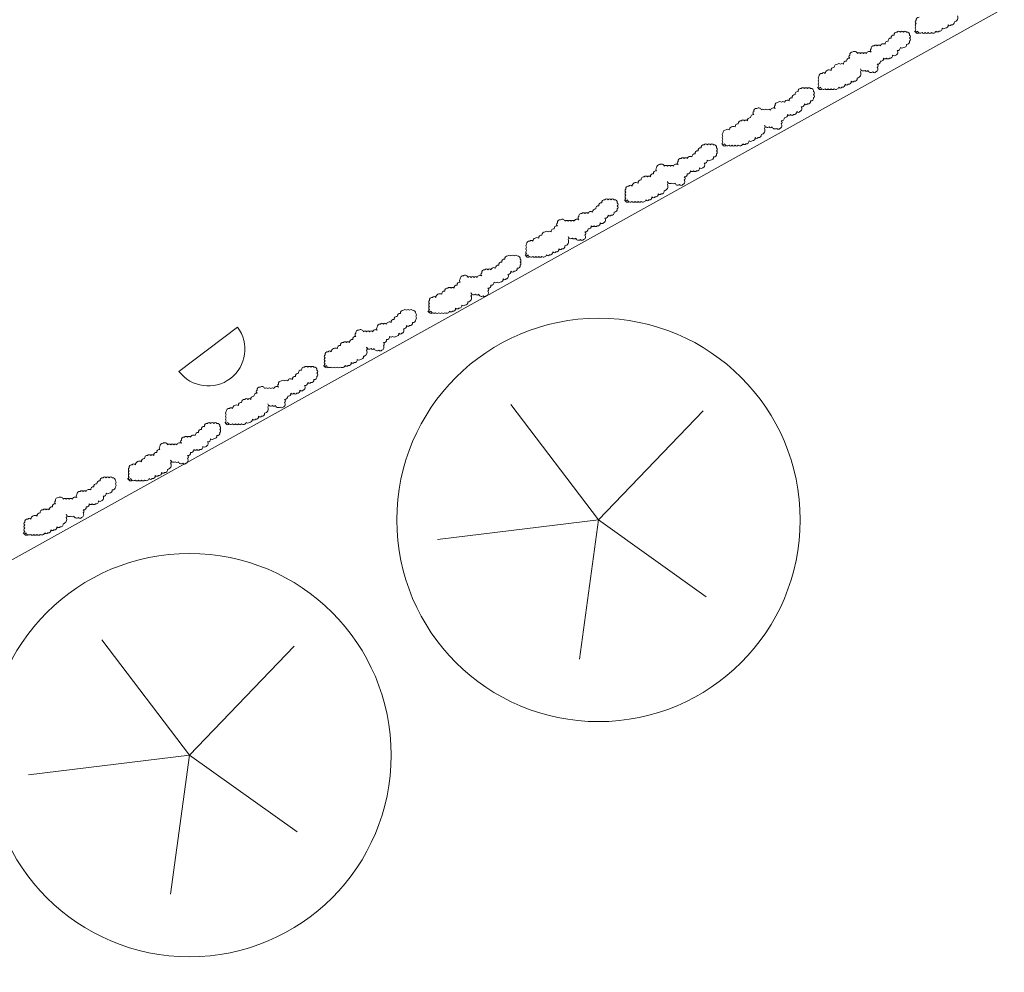
# Model space of a CAD drawing. Units: inches. Extents: x -4058121 to -1681848, y 106085 to 1792351.
# Drawn here: x -3058075 to -3053113, y 288014 to 292815 of the extents above; entities that cross this region are included whole.
import ezdxf

# ---------------------------------------------------------------- set-up
doc = ezdxf.new("R2010")
doc.units = ezdxf.units.IN
doc.header["$MEASUREMENT"] = 0
doc.layers.add('施設配置図', color=1, linetype='Continuous')

msp = doc.modelspace()

# ---------------------------------------------------------------- linework, layer by layer
at = {"layer": '施設配置図', "lineweight": 13}
for p, q in [((-3053113.3, 292873.3), (-3061853.4, 288014.2)), ((-3056977.2, 291266, 0), (-3057272.2, 291042.5, 0)), ((-3055158, 290293.9, 0), (-3055600.5, 290875.3, 0)), ((-3055158, 290293.9, 0), (-3054630.4, 290843.2, 0)), ((-3055158, 290293.9, 0), (-3055968.7, 290195, 0)), ((-3055158, 290293.9, 0), (-3055253.1, 289593, 0)), ((-3055158, 290293.9, 0), (-3055158, 290293.9, 0)), ((-3055158, 290293.9, 0), (-3054615.2, 289907.3, 0)), ((-3057219, 289108.8, 0), (-3057661.5, 289690.3, 0)), ((-3057219, 289108.8, 0), (-3056691.4, 289658.1, 0)), ((-3057219, 289108.8, 0), (-3058029.6, 289009.9, 0)), ((-3057219, 289108.8, 0), (-3057314.1, 288407.9, 0)), ((-3057219, 289108.8, 0), (-3057219, 289108.8, 0)), ((-3057219, 289108.8, 0), (-3056676.2, 288722.2, 0))]:
    msp.add_line(p, q, dxfattribs=at)
at = {"layer": '施設配置図', "lineweight": 13, "elevation": 0}
for points in [[(-3053566, 292757.6, 0.520567), (-3053550.6, 292757.6, 0.520567), (-3053550.6, 292757.6, 0.520567), (-3053527.4, 292749.9, 0.520567), (-3053527.4, 292749.9, 0.520567), (-3053511.9, 292749.9, 0.520567), (-3053511.9, 292749.9, 0.520567), (-3053496.4, 292749.9, 0.520567), (-3053496.4, 292749.9, 0.520567), (-3053481, 292749.9, 0.520567), (-3053481, 292749.9, 0.520567), (-3053457.8, 292757.6, 0.520567), (-3053457.8, 292757.6, 0.520567), (-3053442.3, 292757.6, 0.520567), (-3053442.3, 292757.6, 0.520567), (-3053426.8, 292773, 0.520567), (-3053426.8, 292773, 0.520567), (-3053411.3, 292773, 0.520567), (-3053411.3, 292773, 0.520567), (-3053395.8, 292788.5, 0.520567), (-3053395.8, 292788.5, 0.520567), (-3053380.3, 292788.5, 0.520567), (-3053380.3, 292788.5, 0.520567), (-3053364.8, 292803.9, 0.520567), (-3053364.8, 292803.9, 0.520567), (-3053349.3, 292834.9, 0.520567)], [(-3053542.7, 292827.2, 0.520567), (-3053558.2, 292811.8, 0.520567), (-3053558.2, 292811.8, 0.520567), (-3053558.2, 292796.3, 0.520567), (-3053558.2, 292796.3, 0.520567), (-3053558.3, 292780.8, 0.520567), (-3053558.3, 292780.8, 0.520567), (-3053558.3, 292765.4, 0.520567), (-3053558.3, 292765.4, 0.520567), (-3053558.3, 292749.9, 0.520567), (-3053558.3, 292749.9, 0.520567), (-3053542.9, 292749.9, 0.520567), (-3053542.9, 292749.9)], [(-3054055.2, 292474.5, 0.520567), (-3054039.7, 292474.5, 0.520567), (-3054039.7, 292474.5, 0.520567), (-3054016.5, 292466.7, 0.520567), (-3054016.5, 292466.7, 0.520567), (-3054001, 292466.7, 0.520567), (-3054001, 292466.7, 0.520567), (-3053985.6, 292466.7, 0.520567), (-3053985.6, 292466.7, 0.520567), (-3053970.1, 292466.7, 0.520567), (-3053970.1, 292466.7, 0.520567), (-3053946.9, 292474.4, 0.520567), (-3053946.9, 292474.4, 0.520567), (-3053931.4, 292474.4, 0.520567), (-3053931.4, 292474.4, 0.520567), (-3053915.9, 292489.9, 0.520567), (-3053915.9, 292489.9, 0.520567), (-3053900.4, 292489.9, 0.520567), (-3053900.4, 292489.9, 0.520567), (-3053884.9, 292505.3, 0.520567), (-3053884.9, 292505.3, 0.520567), (-3053869.5, 292505.3, 0.520567), (-3053869.5, 292505.3, 0.520567), (-3053854, 292520.8, 0.520567), (-3053854, 292520.8, 0.520567), (-3053838.5, 292551.7, 0.520567), (-3053838.5, 292551.7, 0.520567), (-3053838.4, 292567.2, 0.520567), (-3053838.4, 292567.2, 0.520567), (-3053815.2, 292559.4, 0.520567), (-3053815.2, 292559.4, 0.520567), (-3053799.8, 292559.4, 0.520567), (-3053799.8, 292559.4, 0.520567), (-3053776.6, 292551.7, 0.520567), (-3053776.6, 292551.7, 0.520567), (-3053761.1, 292551.7, 0.520567), (-3053761.1, 292551.7, 0.520567), (-3053753.3, 292574.9, 0.520567), (-3053753.3, 292574.9, 0.520567), (-3053753.3, 292590.3, 0.520567), (-3053753.3, 292590.3, 0.520567), (-3053737.8, 292605.8, 0.520567), (-3053737.8, 292605.8, 0.520567), (-3053722.3, 292621.3, 0.520567), (-3053722.3, 292621.3, 0.520567), (-3053706.8, 292621.3, 0.520567), (-3053706.8, 292621.3, 0.520567), (-3053691.4, 292621.3, 0.520567), (-3053691.4, 292621.3, 0.520567), (-3053675.9, 292636.7, 0.520567), (-3053675.9, 292636.7, 0.520567), (-3053660.4, 292636.7, 0.520567), (-3053660.4, 292636.7, 0.520567), (-3053652.6, 292659.9, 0.520567), (-3053652.6, 292659.9, 0.520567), (-3053637.1, 292675.4, 0.520567), (-3053637.1, 292675.4, 0.520567), (-3053621.6, 292675.4, 0.520567), (-3053621.6, 292675.4, 0.520567), (-3053606.1, 292690.8, 0.520567), (-3053606.1, 292690.8, 0.520567), (-3053590.6, 292706.3, 0.520567), (-3053590.6, 292706.3, 0.520567), (-3053590.6, 292721.8, 0.520567), (-3053590.6, 292721.8, 0.520567), (-3053590.6, 292737.2, 0.520567), (-3053590.6, 292737.2, 0.520567), (-3053606, 292752.7, 0.520567), (-3053606, 292752.7, 0.520567), (-3053621.5, 292752.7, 0.520567), (-3053621.5, 292752.7, 0.520567), (-3053637, 292752.7, 0.520567), (-3053637, 292752.7, 0.520567), (-3053652.4, 292752.7, 0.520567), (-3053652.4, 292752.7, 0.520567), (-3053667.9, 292737.3, 0.520567), (-3053667.9, 292737.3, 0.520567), (-3053683.4, 292721.8, 0.520567), (-3053683.4, 292721.8, 0.520567), (-3053698.9, 292706.3, 0.520567), (-3053698.9, 292706.3, 0.520567), (-3053714.4, 292690.9, 0.520567), (-3053714.4, 292690.9, 0.520567), (-3053737.7, 292683.2, 0.520567), (-3053737.7, 292683.2, 0.520567), (-3053753.1, 292683.2, 0.520567), (-3053753.1, 292683.2, 0.520567), (-3053768.6, 292683.2, 0.520567), (-3053768.6, 292683.2, 0.520567), (-3053784.1, 292667.7, 0.520567), (-3053784.1, 292667.7, 0.520567), (-3053784.1, 292652.2, 0.520567), (-3053784.1, 292652.2, 0.520567), (-3053807.3, 292644.5, 0.520567), (-3053807.3, 292644.5, 0.520567), (-3053822.8, 292644.5, 0.520567), (-3053822.8, 292644.5, 0.520567), (-3053838.3, 292644.5, 0.520567), (-3053838.3, 292644.5, 0.520567), (-3053853.7, 292644.5, 0.520567), (-3053853.7, 292644.5, 0.520567), (-3053876.9, 292652.3, 0.520567), (-3053876.9, 292652.3, 0.520567), (-3053892.4, 292636.8, 0.520567), (-3053892.4, 292636.8, 0.520567), (-3053892.5, 292621.3, 0.520567), (-3053892.5, 292621.3, 0.520567), (-3053908, 292605.9, 0.520567), (-3053908, 292605.9, 0.520567), (-3053923.5, 292590.4, 0.520567), (-3053923.5, 292590.4, 0.520567), (-3053938.9, 292590.4, 0.520567), (-3053938.9, 292590.4, 0.520567), (-3053954.4, 292590.4, 0.520567), (-3053954.4, 292590.4, 0.520567), (-3053969.9, 292575, 0.520567), (-3053969.9, 292575, 0.520567), (-3053985.4, 292559.5, 0.520567), (-3053985.4, 292559.5, 0.520567), (-3054016.4, 292544.1, 0.520567), (-3054016.4, 292544.1, 0.520567), (-3054031.8, 292544.1, 0.520567), (-3054031.8, 292544.1, 0.520567), (-3054047.3, 292528.6, 0.520567), (-3054047.3, 292528.6, 0.520567), (-3054047.4, 292513.1, 0.520567), (-3054047.4, 292513.1, 0.520567), (-3054047.4, 292497.7, 0.520567), (-3054047.4, 292497.7, 0.520567), (-3054047.4, 292482.2, 0.520567), (-3054047.4, 292482.2, 0.520567), (-3054047.5, 292466.7, 0.520567), (-3054047.5, 292466.7, 0.520567), (-3054032, 292466.7, 0.520567), (-3054032, 292466.7)], [(-3054538.8, 292189.9, 0.520567), (-3054523.3, 292189.9, 0.520567), (-3054523.3, 292189.9, 0.520567), (-3054500.2, 292182.1, 0.520567), (-3054500.2, 292182.1, 0.520567), (-3054484.7, 292182.1, 0.520567), (-3054484.7, 292182.1, 0.520567), (-3054469.2, 292182.1, 0.520567), (-3054469.2, 292182.1, 0.520567), (-3054453.7, 292182.1, 0.520567), (-3054453.7, 292182.1, 0.520567), (-3054430.5, 292189.8, 0.520567), (-3054430.5, 292189.8, 0.520567), (-3054415.1, 292189.8, 0.520567), (-3054415.1, 292189.8, 0.520567), (-3054399.6, 292205.3, 0.520567), (-3054399.6, 292205.3, 0.520567), (-3054384.1, 292205.3, 0.520567), (-3054384.1, 292205.3, 0.520567), (-3054368.6, 292220.8, 0.520567), (-3054368.6, 292220.8, 0.520567), (-3054353.1, 292220.7, 0.520567), (-3054353.1, 292220.7, 0.520567), (-3054337.6, 292236.2, 0.520567), (-3054337.6, 292236.2, 0.520567), (-3054322.1, 292267.1, 0.520567), (-3054322.1, 292267.1, 0.520567), (-3054322.1, 292282.6, 0.520567), (-3054322.1, 292282.6, 0.520567), (-3054298.9, 292274.9, 0.520567), (-3054298.9, 292274.9, 0.520567), (-3054283.4, 292274.9, 0.520567), (-3054283.4, 292274.9, 0.520567), (-3054260.2, 292267.1, 0.520567), (-3054260.2, 292267.1, 0.520567), (-3054244.7, 292267.1, 0.520567), (-3054244.7, 292267.1, 0.520567), (-3054237, 292290.3, 0.520567), (-3054237, 292290.3, 0.520567), (-3054236.9, 292305.8, 0.520567), (-3054236.9, 292305.8, 0.520567), (-3054221.4, 292321.2, 0.520567), (-3054221.4, 292321.2, 0.520567), (-3054205.9, 292336.7, 0.520567), (-3054205.9, 292336.7, 0.520567), (-3054190.5, 292336.7, 0.520567), (-3054190.5, 292336.7, 0.520567), (-3054175, 292336.7, 0.520567), (-3054175, 292336.7, 0.520567), (-3054159.5, 292352.2, 0.520567), (-3054159.5, 292352.2, 0.520567), (-3054144, 292352.1, 0.520567), (-3054144, 292352.1, 0.520567), (-3054136.3, 292375.3, 0.520567), (-3054136.3, 292375.3, 0.520567), (-3054120.8, 292390.8, 0.520567), (-3054120.8, 292390.8, 0.520567), (-3054105.3, 292390.8, 0.520567), (-3054105.3, 292390.8, 0.520567), (-3054089.8, 292406.3, 0.520567), (-3054089.8, 292406.3, 0.520567), (-3054074.3, 292421.7, 0.520567), (-3054074.3, 292421.7, 0.520567), (-3054074.3, 292437.2, 0.520567), (-3054074.3, 292437.2, 0.520567), (-3054074.2, 292452.7, 0.520567), (-3054074.2, 292452.7, 0.520567), (-3054089.7, 292468.1, 0.520567), (-3054089.7, 292468.1, 0.520567), (-3054105.1, 292468.2, 0.520567), (-3054105.1, 292468.2, 0.520567), (-3054120.6, 292468.2, 0.520567), (-3054120.6, 292468.2, 0.520567), (-3054136.1, 292468.2, 0.520567), (-3054136.1, 292468.2, 0.520567), (-3054151.6, 292452.7, 0.520567), (-3054151.6, 292452.7, 0.520567), (-3054167.1, 292437.2, 0.520567), (-3054167.1, 292437.2, 0.520567), (-3054182.6, 292421.8, 0.520567), (-3054182.6, 292421.8, 0.520567), (-3054198.1, 292406.3, 0.520567), (-3054198.1, 292406.3, 0.520567), (-3054221.3, 292398.6, 0.520567), (-3054221.3, 292398.6, 0.520567), (-3054236.8, 292398.6, 0.520567), (-3054236.8, 292398.6, 0.520567), (-3054252.2, 292398.6, 0.520567), (-3054252.2, 292398.6, 0.520567), (-3054267.7, 292383.1, 0.520567), (-3054267.7, 292383.1, 0.520567), (-3054267.8, 292367.7, 0.520567), (-3054267.8, 292367.7, 0.520567), (-3054291, 292359.9, 0.520567), (-3054291, 292359.9, 0.520567), (-3054306.4, 292360, 0.520567), (-3054306.4, 292360, 0.520567), (-3054321.9, 292360, 0.520567), (-3054321.9, 292360, 0.520567), (-3054337.4, 292360, 0.520567), (-3054337.4, 292360, 0.520567), (-3054360.6, 292367.7, 0.520567), (-3054360.6, 292367.7, 0.520567), (-3054376.1, 292352.3, 0.520567), (-3054376.1, 292352.3, 0.520567), (-3054376.1, 292336.8, 0.520567), (-3054376.1, 292336.8, 0.520567), (-3054391.6, 292321.3, 0.520567), (-3054391.6, 292321.3, 0.520567), (-3054407.1, 292305.9, 0.520567), (-3054407.1, 292305.9, 0.520567), (-3054422.6, 292305.9, 0.520567), (-3054422.6, 292305.9, 0.520567), (-3054438, 292305.9, 0.520567), (-3054438, 292305.9, 0.520567), (-3054453.5, 292290.4, 0.520567), (-3054453.5, 292290.4, 0.520567), (-3054469, 292274.9, 0.520567), (-3054469, 292274.9, 0.520567), (-3054500, 292259.5, 0.520567), (-3054500, 292259.5, 0.520567), (-3054515.5, 292259.5, 0.520567), (-3054515.5, 292259.5, 0.520567), (-3054531, 292244, 0.520567), (-3054531, 292244, 0.520567), (-3054531, 292228.6, 0.520567), (-3054531, 292228.6, 0.520567), (-3054531, 292213.1, 0.520567), (-3054531, 292213.1, 0.520567), (-3054531.1, 292197.6, 0.520567), (-3054531.1, 292197.6, 0.520567), (-3054531.1, 292182.2, 0.520567), (-3054531.1, 292182.2, 0.520567), (-3054515.6, 292182.2, 0.520567), (-3054515.6, 292182.2)], [(-3055027.9, 291906.7, 0.520567), (-3055012.5, 291906.7, 0.520567), (-3055012.5, 291906.7, 0.520567), (-3054989.3, 291899, 0.520567), (-3054989.3, 291899, 0.520567), (-3054973.8, 291899, 0.520567), (-3054973.8, 291899, 0.520567), (-3054958.3, 291899, 0.520567), (-3054958.3, 291899, 0.520567), (-3054942.9, 291899, 0.520567), (-3054942.9, 291899, 0.520567), (-3054919.7, 291906.7, 0.520567), (-3054919.7, 291906.7, 0.520567), (-3054904.2, 291906.7, 0.520567), (-3054904.2, 291906.7, 0.520567), (-3054888.7, 291922.1, 0.520567), (-3054888.7, 291922.1, 0.520567), (-3054873.2, 291922.1, 0.520567), (-3054873.2, 291922.1, 0.520567), (-3054857.7, 291937.6, 0.520567), (-3054857.7, 291937.6, 0.520567), (-3054842.2, 291937.6, 0.520567), (-3054842.2, 291937.6, 0.520567), (-3054826.8, 291953, 0.520567), (-3054826.8, 291953, 0.520567), (-3054811.2, 291984, 0.520567), (-3054811.2, 291984, 0.520567), (-3054811.2, 291999.4, 0.520567), (-3054811.2, 291999.4, 0.520567), (-3054788, 291991.7, 0.520567), (-3054788, 291991.7, 0.520567), (-3054772.5, 291991.7, 0.520567), (-3054772.5, 291991.7, 0.520567), (-3054749.3, 291983.9, 0.520567), (-3054749.3, 291983.9, 0.520567), (-3054733.9, 291983.9, 0.520567), (-3054733.9, 291983.9, 0.520567), (-3054726.1, 292007.1, 0.520567), (-3054726.1, 292007.1, 0.520567), (-3054726.1, 292022.6, 0.520567), (-3054726.1, 292022.6, 0.520567), (-3054710.6, 292038.1, 0.520567), (-3054710.6, 292038.1, 0.520567), (-3054695.1, 292053.5, 0.520567), (-3054695.1, 292053.5, 0.520567), (-3054679.6, 292053.5, 0.520567), (-3054679.6, 292053.5, 0.520567), (-3054664.1, 292053.5, 0.520567), (-3054664.1, 292053.5, 0.520567), (-3054648.6, 292069, 0.520567), (-3054648.6, 292069, 0.520567), (-3054633.2, 292069, 0.520567), (-3054633.2, 292069, 0.520567), (-3054625.4, 292092.2, 0.520567), (-3054625.4, 292092.2, 0.520567), (-3054609.9, 292107.6, 0.520567), (-3054609.9, 292107.6, 0.520567), (-3054594.4, 292107.6, 0.520567), (-3054594.4, 292107.6, 0.520567), (-3054578.9, 292123.1, 0.520567), (-3054578.9, 292123.1, 0.520567), (-3054563.4, 292138.6, 0.520567), (-3054563.4, 292138.6, 0.520567), (-3054563.4, 292154, 0.520567), (-3054563.4, 292154, 0.520567), (-3054563.4, 292169.5, 0.520567), (-3054563.4, 292169.5, 0.520567), (-3054578.8, 292185, 0.520567), (-3054578.8, 292185, 0.520567), (-3054594.3, 292185, 0.520567), (-3054594.3, 292185, 0.520567), (-3054609.7, 292185, 0.520567), (-3054609.7, 292185, 0.520567), (-3054625.2, 292185, 0.520567), (-3054625.2, 292185, 0.520567), (-3054640.7, 292169.5, 0.520567), (-3054640.7, 292169.5, 0.520567), (-3054656.2, 292154.1, 0.520567), (-3054656.2, 292154.1, 0.520567), (-3054671.7, 292138.6, 0.520567), (-3054671.7, 292138.6, 0.520567), (-3054687.2, 292123.1, 0.520567), (-3054687.2, 292123.1, 0.520567), (-3054710.4, 292115.4, 0.520567), (-3054710.4, 292115.4, 0.520567), (-3054725.9, 292115.4, 0.520567), (-3054725.9, 292115.4, 0.520567), (-3054741.4, 292115.4, 0.520567), (-3054741.4, 292115.4, 0.520567), (-3054756.9, 292100, 0.520567), (-3054756.9, 292100, 0.520567), (-3054756.9, 292084.5, 0.520567), (-3054756.9, 292084.5, 0.520567), (-3054780.1, 292076.8, 0.520567), (-3054780.1, 292076.8, 0.520567), (-3054795.6, 292076.8, 0.520567), (-3054795.6, 292076.8, 0.520567), (-3054811, 292076.8, 0.520567), (-3054811, 292076.8, 0.520567), (-3054826.5, 292076.8, 0.520567), (-3054826.5, 292076.8, 0.520567), (-3054849.7, 292084.5, 0.520567), (-3054849.7, 292084.5, 0.520567), (-3054865.2, 292069.1, 0.520567), (-3054865.2, 292069.1, 0.520567), (-3054865.2, 292053.6, 0.520567), (-3054865.2, 292053.6, 0.520567), (-3054880.7, 292038.2, 0.520567), (-3054880.7, 292038.2, 0.520567), (-3054896.2, 292022.7, 0.520567), (-3054896.2, 292022.7, 0.520567), (-3054911.7, 292022.7, 0.520567), (-3054911.7, 292022.7, 0.520567), (-3054927.2, 292022.7, 0.520567), (-3054927.2, 292022.7, 0.520567), (-3054942.7, 292007.2, 0.520567), (-3054942.7, 292007.2, 0.520567), (-3054958.2, 291991.8, 0.520567), (-3054958.2, 291991.8, 0.520567), (-3054989.1, 291976.3, 0.520567), (-3054989.1, 291976.3, 0.520567), (-3055004.6, 291976.3, 0.520567), (-3055004.6, 291976.3, 0.520567), (-3055020.1, 291960.9, 0.520567), (-3055020.1, 291960.9, 0.520567), (-3055020.1, 291945.4, 0.520567), (-3055020.1, 291945.4, 0.520567), (-3055020.2, 291929.9, 0.520567), (-3055020.2, 291929.9, 0.520567), (-3055020.2, 291914.5, 0.520567), (-3055020.2, 291914.5, 0.520567), (-3055020.2, 291899, 0.520567), (-3055020.2, 291899, 0.520567), (-3055004.8, 291899, 0.520567), (-3055004.8, 291899)], [(-3055528.2, 291629.3, 0.520567), (-3055512.7, 291629.3, 0.520567), (-3055512.7, 291629.3, 0.520567), (-3055489.5, 291621.6, 0.520567), (-3055489.5, 291621.6, 0.520567), (-3055474.1, 291621.6, 0.520567), (-3055474.1, 291621.6, 0.520567), (-3055458.6, 291621.5, 0.520567), (-3055458.6, 291621.5, 0.520567), (-3055443.1, 291621.5, 0.520567), (-3055443.1, 291621.5, 0.520567), (-3055419.9, 291629.3, 0.520567), (-3055419.9, 291629.3, 0.520567), (-3055404.4, 291629.3, 0.520567), (-3055404.4, 291629.3, 0.520567), (-3055388.9, 291644.7, 0.520567), (-3055388.9, 291644.7, 0.520567), (-3055373.5, 291644.7, 0.520567), (-3055373.5, 291644.7, 0.520567), (-3055358, 291660.2, 0.520567), (-3055358, 291660.2, 0.520567), (-3055342.5, 291660.2, 0.520567), (-3055342.5, 291660.2, 0.520567), (-3055327, 291675.6, 0.520567), (-3055327, 291675.6, 0.520567), (-3055311.5, 291706.6, 0.520567), (-3055311.5, 291706.6, 0.520567), (-3055311.5, 291722, 0.520567), (-3055311.5, 291722, 0.520567), (-3055288.3, 291714.3, 0.520567), (-3055288.3, 291714.3, 0.520567), (-3055272.8, 291714.3, 0.520567), (-3055272.8, 291714.3, 0.520567), (-3055249.6, 291706.5, 0.520567), (-3055249.6, 291706.5, 0.520567), (-3055234.1, 291706.5, 0.520567), (-3055234.1, 291706.5, 0.520567), (-3055226.4, 291729.7, 0.520567), (-3055226.4, 291729.7, 0.520567), (-3055226.3, 291745.2, 0.520567), (-3055226.3, 291745.2, 0.520567), (-3055210.8, 291760.7, 0.520567), (-3055210.8, 291760.7, 0.520567), (-3055195.3, 291776.1, 0.520567), (-3055195.3, 291776.1, 0.520567), (-3055179.9, 291776.1, 0.520567), (-3055179.9, 291776.1, 0.520567), (-3055164.4, 291776.1, 0.520567), (-3055164.4, 291776.1, 0.520567), (-3055148.9, 291791.6, 0.520567), (-3055148.9, 291791.6, 0.520567), (-3055133.4, 291791.6, 0.520567), (-3055133.4, 291791.6, 0.520567), (-3055125.6, 291814.8, 0.520567), (-3055125.6, 291814.8, 0.520567), (-3055110.1, 291830.2, 0.520567), (-3055110.1, 291830.2, 0.520567), (-3055094.7, 291830.2, 0.520567), (-3055094.7, 291830.2, 0.520567), (-3055079.2, 291845.7, 0.520567), (-3055079.2, 291845.7, 0.520567), (-3055063.7, 291861.1, 0.520567), (-3055063.7, 291861.1, 0.520567), (-3055063.6, 291876.6, 0.520567), (-3055063.6, 291876.6, 0.520567), (-3055063.6, 291892.1, 0.520567), (-3055063.6, 291892.1, 0.520567), (-3055079.1, 291907.6, 0.520567), (-3055079.1, 291907.6, 0.520567), (-3055094.5, 291907.6, 0.520567), (-3055094.5, 291907.6, 0.520567), (-3055110, 291907.6, 0.520567), (-3055110, 291907.6, 0.520567), (-3055125.5, 291907.6, 0.520567), (-3055125.5, 291907.6, 0.520567), (-3055141, 291892.1, 0.520567), (-3055141, 291892.1, 0.520567), (-3055156.5, 291876.7, 0.520567), (-3055156.5, 291876.7, 0.520567), (-3055172, 291861.2, 0.520567), (-3055172, 291861.2, 0.520567), (-3055187.5, 291845.7, 0.520567), (-3055187.5, 291845.7, 0.520567), (-3055210.7, 291838, 0.520567), (-3055210.7, 291838, 0.520567), (-3055226.2, 291838, 0.520567), (-3055226.2, 291838, 0.520567), (-3055241.6, 291838, 0.520567), (-3055241.6, 291838, 0.520567), (-3055257.1, 291822.6, 0.520567), (-3055257.1, 291822.6, 0.520567), (-3055257.1, 291807.1, 0.520567), (-3055257.1, 291807.1, 0.520567), (-3055280.4, 291799.4, 0.520567), (-3055280.4, 291799.4, 0.520567), (-3055295.8, 291799.4, 0.520567), (-3055295.8, 291799.4, 0.520567), (-3055311.3, 291799.4, 0.520567), (-3055311.3, 291799.4, 0.520567), (-3055326.8, 291799.4, 0.520567), (-3055326.8, 291799.4, 0.520567), (-3055350, 291807.1, 0.520567), (-3055350, 291807.1, 0.520567), (-3055365.5, 291791.7, 0.520567), (-3055365.5, 291791.7, 0.520567), (-3055365.5, 291776.2, 0.520567), (-3055365.5, 291776.2, 0.520567), (-3055381, 291760.7, 0.520567), (-3055381, 291760.7, 0.520567), (-3055396.5, 291745.3, 0.520567), (-3055396.5, 291745.3, 0.520567), (-3055412, 291745.3, 0.520567), (-3055412, 291745.3, 0.520567), (-3055427.4, 291745.3, 0.520567), (-3055427.4, 291745.3, 0.520567), (-3055442.9, 291729.8, 0.520567), (-3055442.9, 291729.8, 0.520567), (-3055458.4, 291714.4, 0.520567), (-3055458.4, 291714.4, 0.520567), (-3055489.4, 291698.9, 0.520567), (-3055489.4, 291698.9, 0.520567), (-3055504.9, 291698.9, 0.520567), (-3055504.9, 291698.9, 0.520567), (-3055520.4, 291683.5, 0.520567), (-3055520.4, 291683.5, 0.520567), (-3055520.4, 291668, 0.520567), (-3055520.4, 291668, 0.520567), (-3055520.4, 291652.5, 0.520567), (-3055520.4, 291652.5, 0.520567), (-3055520.5, 291637, 0.520567), (-3055520.5, 291637, 0.520567), (-3055520.5, 291621.6, 0.520567), (-3055520.5, 291621.6, 0.520567), (-3055505, 291621.6, 0.520567), (-3055505, 291621.6)], [(-3056017.3, 291346.1, 0.520567), (-3056001.9, 291346.1, 0.520567), (-3056001.9, 291346.1, 0.520567), (-3055978.7, 291338.4, 0.520567), (-3055978.7, 291338.4, 0.520567), (-3055963.2, 291338.4, 0.520567), (-3055963.2, 291338.4, 0.520567), (-3055947.7, 291338.4, 0.520567), (-3055947.7, 291338.4, 0.520567), (-3055932.3, 291338.4, 0.520567), (-3055932.3, 291338.4, 0.520567), (-3055909, 291346.1, 0.520567), (-3055909, 291346.1, 0.520567), (-3055893.6, 291346.1, 0.520567), (-3055893.6, 291346.1, 0.520567), (-3055878.1, 291361.5, 0.520567), (-3055878.1, 291361.5, 0.520567), (-3055862.6, 291361.5, 0.520567), (-3055862.6, 291361.5, 0.520567), (-3055847.1, 291377, 0.520567), (-3055847.1, 291377, 0.520567), (-3055831.6, 291377, 0.520567), (-3055831.6, 291377, 0.520567), (-3055816.1, 291392.5, 0.520567), (-3055816.1, 291392.5, 0.520567), (-3055800.6, 291423.4, 0.520567), (-3055800.6, 291423.4, 0.520567), (-3055800.6, 291438.9, 0.520567), (-3055800.6, 291438.9, 0.520567), (-3055777.4, 291431.1, 0.520567), (-3055777.4, 291431.1, 0.520567), (-3055761.9, 291431.1, 0.520567), (-3055761.9, 291431.1, 0.520567), (-3055738.7, 291423.4, 0.520567), (-3055738.7, 291423.4, 0.520567), (-3055723.3, 291423.4, 0.520567), (-3055723.3, 291423.4, 0.520567), (-3055715.5, 291446.6, 0.520567), (-3055715.5, 291446.6, 0.520567), (-3055715.5, 291462, 0.520567), (-3055715.5, 291462, 0.520567), (-3055700, 291477.5, 0.520567), (-3055700, 291477.5, 0.520567), (-3055684.5, 291492.9, 0.520567), (-3055684.5, 291492.9, 0.520567), (-3055669, 291492.9, 0.520567), (-3055669, 291492.9, 0.520567), (-3055653.5, 291492.9, 0.520567), (-3055653.5, 291492.9, 0.520567), (-3055638, 291508.4, 0.520567), (-3055638, 291508.4, 0.520567), (-3055622.6, 291508.4, 0.520567), (-3055622.6, 291508.4, 0.520567), (-3055614.8, 291531.6, 0.520567), (-3055614.8, 291531.6, 0.520567), (-3055599.3, 291547.1, 0.520567), (-3055599.3, 291547.1, 0.520567), (-3055583.8, 291547, 0.520567), (-3055583.8, 291547, 0.520567), (-3055568.3, 291562.5, 0.520567), (-3055568.3, 291562.5, 0.520567), (-3055552.8, 291578, 0.520567), (-3055552.8, 291578, 0.520567), (-3055552.8, 291593.4, 0.520567), (-3055552.8, 291593.4, 0.520567), (-3055552.7, 291608.9, 0.520567), (-3055552.7, 291608.9, 0.520567), (-3055568.2, 291624.4, 0.520567), (-3055568.2, 291624.4, 0.520567), (-3055583.7, 291624.4, 0.520567), (-3055583.7, 291624.4, 0.520567), (-3055599.1, 291624.4, 0.520567), (-3055599.1, 291624.4, 0.520567), (-3055614.6, 291624.4, 0.520567), (-3055614.6, 291624.4, 0.520567), (-3055630.1, 291608.9, 0.520567), (-3055630.1, 291608.9, 0.520567), (-3055645.6, 291593.5, 0.520567), (-3055645.6, 291593.5, 0.520567), (-3055661.1, 291578, 0.520567), (-3055661.1, 291578, 0.520567), (-3055676.6, 291562.6, 0.520567), (-3055676.6, 291562.6, 0.520567), (-3055699.8, 291554.8, 0.520567), (-3055699.8, 291554.8, 0.520567), (-3055715.3, 291554.8, 0.520567), (-3055715.3, 291554.8, 0.520567), (-3055730.8, 291554.9, 0.520567), (-3055730.8, 291554.9, 0.520567), (-3055746.3, 291539.4, 0.520567), (-3055746.3, 291539.4, 0.520567), (-3055746.3, 291523.9, 0.520567), (-3055746.3, 291523.9, 0.520567), (-3055769.5, 291516.2, 0.520567), (-3055769.5, 291516.2, 0.520567), (-3055785, 291516.2, 0.520567), (-3055785, 291516.2, 0.520567), (-3055800.4, 291516.2, 0.520567), (-3055800.4, 291516.2, 0.520567), (-3055815.9, 291516.2, 0.520567), (-3055815.9, 291516.2, 0.520567), (-3055839.1, 291524, 0.520567), (-3055839.1, 291524, 0.520567), (-3055854.6, 291508.5, 0.520567), (-3055854.6, 291508.5, 0.520567), (-3055854.6, 291493, 0.520567), (-3055854.6, 291493, 0.520567), (-3055870.1, 291477.6, 0.520567), (-3055870.1, 291477.6, 0.520567), (-3055885.6, 291462.1, 0.520567), (-3055885.6, 291462.1, 0.520567), (-3055901.1, 291462.1, 0.520567), (-3055901.1, 291462.1, 0.520567), (-3055916.6, 291462.1, 0.520567), (-3055916.6, 291462.1, 0.520567), (-3055932.1, 291446.7, 0.520567), (-3055932.1, 291446.7, 0.520567), (-3055947.6, 291431.2, 0.520567), (-3055947.6, 291431.2, 0.520567), (-3055978.5, 291415.7, 0.520567), (-3055978.5, 291415.7, 0.520567), (-3055994, 291415.7, 0.520567), (-3055994, 291415.7, 0.520567), (-3056009.5, 291400.3, 0.520567), (-3056009.5, 291400.3, 0.520567), (-3056009.5, 291384.8, 0.520567), (-3056009.5, 291384.8, 0.520567), (-3056009.6, 291369.3, 0.520567), (-3056009.6, 291369.3, 0.520567), (-3056009.6, 291353.9, 0.520567), (-3056009.6, 291353.9, 0.520567), (-3056009.6, 291338.4, 0.520567), (-3056009.6, 291338.4, 0.520567), (-3055994.1, 291338.4, 0.520567), (-3055994.1, 291338.4)], [(-3056543.7, 291072.3, 0.520567), (-3056528.2, 291072.3, 0.520567), (-3056528.2, 291072.3, 0.520567), (-3056505, 291064.6, 0.520567), (-3056505, 291064.6, 0.520567), (-3056489.6, 291064.6, 0.520567), (-3056489.6, 291064.6, 0.520567), (-3056474.1, 291064.6, 0.520567), (-3056474.1, 291064.6, 0.520567), (-3056458.6, 291064.6, 0.520567), (-3056458.6, 291064.6, 0.520567), (-3056435.4, 291072.3, 0.520567), (-3056435.4, 291072.3, 0.520567), (-3056419.9, 291072.3, 0.520567), (-3056419.9, 291072.3, 0.520567), (-3056404.4, 291087.7, 0.520567), (-3056404.4, 291087.7, 0.520567), (-3056389, 291087.7, 0.520567), (-3056389, 291087.7, 0.520567), (-3056373.5, 291103.2, 0.520567), (-3056373.5, 291103.2, 0.520567), (-3056358, 291103.2, 0.520567), (-3056358, 291103.2, 0.520567), (-3056342.5, 291118.6, 0.520567), (-3056342.5, 291118.6, 0.520567), (-3056327, 291149.6, 0.520567), (-3056327, 291149.6, 0.520567), (-3056327, 291165.1, 0.520567), (-3056327, 291165.1, 0.520567), (-3056303.8, 291157.3, 0.520567), (-3056303.8, 291157.3, 0.520567), (-3056288.3, 291157.3, 0.520567), (-3056288.3, 291157.3, 0.520567), (-3056265.1, 291149.6, 0.520567), (-3056265.1, 291149.6, 0.520567), (-3056249.6, 291149.5, 0.520567), (-3056249.6, 291149.5, 0.520567), (-3056241.9, 291172.7, 0.520567), (-3056241.9, 291172.7, 0.520567), (-3056241.8, 291188.2, 0.520567), (-3056241.8, 291188.2, 0.520567), (-3056226.3, 291203.7, 0.520567), (-3056226.3, 291203.7, 0.520567), (-3056210.8, 291219.1, 0.520567), (-3056210.8, 291219.1, 0.520567), (-3056195.4, 291219.1, 0.520567), (-3056195.4, 291219.1, 0.520567), (-3056179.9, 291219.1, 0.520567), (-3056179.9, 291219.1, 0.520567), (-3056164.4, 291234.6, 0.520567), (-3056164.4, 291234.6, 0.520567), (-3056148.9, 291234.6, 0.520567), (-3056148.9, 291234.6, 0.520567), (-3056141.1, 291257.8, 0.520567), (-3056141.1, 291257.8, 0.520567), (-3056125.6, 291273.2, 0.520567), (-3056125.6, 291273.2, 0.520567), (-3056110.2, 291273.2, 0.520567), (-3056110.2, 291273.2, 0.520567), (-3056094.7, 291288.7, 0.520567), (-3056094.7, 291288.7, 0.520567), (-3056079.2, 291304.2, 0.520567), (-3056079.2, 291304.2, 0.520567), (-3056079.1, 291319.6, 0.520567), (-3056079.1, 291319.6, 0.520567), (-3056079.1, 291335.1, 0.520567), (-3056079.1, 291335.1, 0.520567), (-3056094.6, 291350.6, 0.520567), (-3056094.6, 291350.6, 0.520567), (-3056110, 291350.6, 0.520567), (-3056110, 291350.6, 0.520567), (-3056125.5, 291350.6, 0.520567), (-3056125.5, 291350.6, 0.520567), (-3056141, 291350.6, 0.520567), (-3056141, 291350.6, 0.520567), (-3056156.5, 291335.1, 0.520567), (-3056156.5, 291335.1, 0.520567), (-3056172, 291319.7, 0.520567), (-3056172, 291319.7, 0.520567), (-3056187.5, 291304.2, 0.520567), (-3056187.5, 291304.2, 0.520567), (-3056203, 291288.8, 0.520567), (-3056203, 291288.8, 0.520567), (-3056226.2, 291281, 0.520567), (-3056226.2, 291281, 0.520567), (-3056241.7, 291281, 0.520567), (-3056241.7, 291281, 0.520567), (-3056257.1, 291281, 0.520567), (-3056257.1, 291281, 0.520567), (-3056272.6, 291265.6, 0.520567), (-3056272.6, 291265.6, 0.520567), (-3056272.7, 291250.1, 0.520567), (-3056272.7, 291250.1, 0.520567), (-3056295.9, 291242.4, 0.520567), (-3056295.9, 291242.4, 0.520567), (-3056311.3, 291242.4, 0.520567), (-3056311.3, 291242.4, 0.520567), (-3056326.8, 291242.4, 0.520567), (-3056326.8, 291242.4, 0.520567), (-3056342.3, 291242.4, 0.520567), (-3056342.3, 291242.4, 0.520567), (-3056365.5, 291250.2, 0.520567), (-3056365.5, 291250.2, 0.520567), (-3056381, 291234.7, 0.520567), (-3056381, 291234.7, 0.520567), (-3056381, 291219.2, 0.520567), (-3056381, 291219.2, 0.520567), (-3056396.5, 291203.8, 0.520567), (-3056396.5, 291203.8, 0.520567), (-3056412, 291188.3, 0.520567), (-3056412, 291188.3, 0.520567), (-3056427.5, 291188.3, 0.520567), (-3056427.5, 291188.3, 0.520567), (-3056442.9, 291188.3, 0.520567), (-3056442.9, 291188.3, 0.520567), (-3056458.4, 291172.8, 0.520567), (-3056458.4, 291172.8, 0.520567), (-3056473.9, 291157.4, 0.520567), (-3056473.9, 291157.4, 0.520567), (-3056504.9, 291141.9, 0.520567), (-3056504.9, 291141.9, 0.520567), (-3056520.4, 291141.9, 0.520567), (-3056520.4, 291141.9, 0.520567), (-3056535.9, 291126.5, 0.520567), (-3056535.9, 291126.5, 0.520567), (-3056535.9, 291111, 0.520567), (-3056535.9, 291111, 0.520567), (-3056535.9, 291095.5, 0.520567), (-3056535.9, 291095.5, 0.520567), (-3056536, 291080.1, 0.520567), (-3056536, 291080.1, 0.520567), (-3056536, 291064.6, 0.520567), (-3056536, 291064.6, 0.520567), (-3056520.5, 291064.6, 0.520567), (-3056520.5, 291064.6)], [(-3057041.5, 290785.7, 0.520567), (-3057026, 290785.7, 0.520567), (-3057026, 290785.7, 0.520567), (-3057002.8, 290778, 0.520567), (-3057002.8, 290778, 0.520567), (-3056987.3, 290778, 0.520567), (-3056987.3, 290778, 0.520567), (-3056971.9, 290778, 0.520567), (-3056971.9, 290778, 0.520567), (-3056956.4, 290777.9, 0.520567), (-3056956.4, 290777.9, 0.520567), (-3056933.2, 290785.7, 0.520567), (-3056933.2, 290785.7, 0.520567), (-3056917.7, 290785.7, 0.520567), (-3056917.7, 290785.7, 0.520567), (-3056902.2, 290801.1, 0.520567), (-3056902.2, 290801.1, 0.520567), (-3056886.7, 290801.1, 0.520567), (-3056886.7, 290801.1, 0.520567), (-3056871.2, 290816.6, 0.520567), (-3056871.2, 290816.6, 0.520567), (-3056855.8, 290816.6, 0.520567), (-3056855.8, 290816.6, 0.520567), (-3056840.3, 290832, 0.520567), (-3056840.3, 290832, 0.520567), (-3056824.8, 290863, 0.520567), (-3056824.8, 290863, 0.520567), (-3056824.7, 290878.4, 0.520567), (-3056824.7, 290878.4, 0.520567), (-3056801.5, 290870.7, 0.520567), (-3056801.5, 290870.7, 0.520567), (-3056786.1, 290870.7, 0.520567), (-3056786.1, 290870.7, 0.520567), (-3056762.9, 290862.9, 0.520567), (-3056762.9, 290862.9, 0.520567), (-3056747.4, 290862.9, 0.520567), (-3056747.4, 290862.9, 0.520567), (-3056739.6, 290886.1, 0.520567), (-3056739.6, 290886.1, 0.520567), (-3056739.6, 290901.6, 0.520567), (-3056739.6, 290901.6, 0.520567), (-3056724.1, 290917.1, 0.520567), (-3056724.1, 290917.1, 0.520567), (-3056708.6, 290932.5, 0.520567), (-3056708.6, 290932.5, 0.520567), (-3056693.1, 290932.5, 0.520567), (-3056693.1, 290932.5, 0.520567), (-3056677.7, 290932.5, 0.520567), (-3056677.7, 290932.5, 0.520567), (-3056662.2, 290948, 0.520567), (-3056662.2, 290948, 0.520567), (-3056646.7, 290948, 0.520567), (-3056646.7, 290948, 0.520567), (-3056638.9, 290971.2, 0.520567), (-3056638.9, 290971.2, 0.520567), (-3056623.4, 290986.6, 0.520567), (-3056623.4, 290986.6, 0.520567), (-3056607.9, 290986.6, 0.520567), (-3056607.9, 290986.6, 0.520567), (-3056592.4, 291002.1, 0.520567), (-3056592.4, 291002.1, 0.520567), (-3056576.9, 291017.6, 0.520567), (-3056576.9, 291017.6, 0.520567), (-3056576.9, 291033, 0.520567), (-3056576.9, 291033, 0.520567), (-3056576.9, 291048.5, 0.520567), (-3056576.9, 291048.5, 0.520567), (-3056592.3, 291064, 0.520567), (-3056592.3, 291064, 0.520567), (-3056607.8, 291064, 0.520567), (-3056607.8, 291064, 0.520567), (-3056623.3, 291064, 0.520567), (-3056623.3, 291064, 0.520567), (-3056638.7, 291064, 0.520567), (-3056638.7, 291064, 0.520567), (-3056654.2, 291048.5, 0.520567), (-3056654.2, 291048.5, 0.520567), (-3056669.7, 291033.1, 0.520567), (-3056669.7, 291033.1, 0.520567), (-3056685.2, 291017.6, 0.520567), (-3056685.2, 291017.6, 0.520567), (-3056700.7, 291002.1, 0.520567), (-3056700.7, 291002.1, 0.520567), (-3056724, 290994.4, 0.520567), (-3056724, 290994.4, 0.520567), (-3056739.4, 290994.4, 0.520567), (-3056739.4, 290994.4, 0.520567), (-3056754.9, 290994.4, 0.520567), (-3056754.9, 290994.4, 0.520567), (-3056770.4, 290979, 0.520567), (-3056770.4, 290979, 0.520567), (-3056770.4, 290963.5, 0.520567), (-3056770.4, 290963.5, 0.520567), (-3056793.6, 290955.8, 0.520567), (-3056793.6, 290955.8, 0.520567), (-3056809.1, 290955.8, 0.520567), (-3056809.1, 290955.8, 0.520567), (-3056824.6, 290955.8, 0.520567), (-3056824.6, 290955.8, 0.520567), (-3056840, 290955.8, 0.520567), (-3056840, 290955.8, 0.520567), (-3056863.2, 290963.5, 0.520567), (-3056863.2, 290963.5, 0.520567), (-3056878.7, 290948.1, 0.520567), (-3056878.7, 290948.1, 0.520567), (-3056878.8, 290932.6, 0.520567), (-3056878.8, 290932.6, 0.520567), (-3056894.3, 290917.1, 0.520567), (-3056894.3, 290917.1, 0.520567), (-3056909.8, 290901.7, 0.520567), (-3056909.8, 290901.7, 0.520567), (-3056925.2, 290901.7, 0.520567), (-3056925.2, 290901.7, 0.520567), (-3056940.7, 290901.7, 0.520567), (-3056940.7, 290901.7, 0.520567), (-3056956.2, 290886.2, 0.520567), (-3056956.2, 290886.2, 0.520567), (-3056971.7, 290870.8, 0.520567), (-3056971.7, 290870.8, 0.520567), (-3057002.7, 290855.3, 0.520567), (-3057002.7, 290855.3, 0.520567), (-3057018.1, 290855.3, 0.520567), (-3057018.1, 290855.3, 0.520567), (-3057033.6, 290839.9, 0.520567), (-3057033.6, 290839.9, 0.520567), (-3057033.7, 290824.4, 0.520567), (-3057033.7, 290824.4, 0.520567), (-3057033.7, 290808.9, 0.520567), (-3057033.7, 290808.9, 0.520567), (-3057033.7, 290793.5, 0.520567), (-3057033.7, 290793.5, 0.520567), (-3057033.8, 290778, 0.520567), (-3057033.8, 290778, 0.520567), (-3057018.3, 290778, 0.520567), (-3057018.3, 290778)], [(-3057530.6, 290502.5, 0.520567), (-3057515.1, 290502.5, 0.520567), (-3057515.1, 290502.5, 0.520567), (-3057491.9, 290494.8, 0.520567), (-3057491.9, 290494.8, 0.520567), (-3057476.5, 290494.8, 0.520567), (-3057476.5, 290494.8, 0.520567), (-3057461, 290494.8, 0.520567), (-3057461, 290494.8, 0.520567), (-3057445.5, 290494.8, 0.520567), (-3057445.5, 290494.8, 0.520567), (-3057422.3, 290502.5, 0.520567), (-3057422.3, 290502.5, 0.520567), (-3057406.8, 290502.5, 0.520567), (-3057406.8, 290502.5, 0.520567), (-3057391.3, 290518, 0.520567), (-3057391.3, 290518, 0.520567), (-3057375.9, 290517.9, 0.520567), (-3057375.9, 290517.9, 0.520567), (-3057360.4, 290533.4, 0.520567), (-3057360.4, 290533.4, 0.520567), (-3057344.9, 290533.4, 0.520567), (-3057344.9, 290533.4, 0.520567), (-3057329.4, 290548.9, 0.520567), (-3057329.4, 290548.9, 0.520567), (-3057313.9, 290579.8, 0.520567), (-3057313.9, 290579.8, 0.520567), (-3057313.9, 290595.3, 0.520567), (-3057313.9, 290595.3, 0.520567), (-3057290.7, 290587.5, 0.520567), (-3057290.7, 290587.5, 0.520567), (-3057275.2, 290587.5, 0.520567), (-3057275.2, 290587.5, 0.520567), (-3057252, 290579.8, 0.520567), (-3057252, 290579.8, 0.520567), (-3057236.5, 290579.8, 0.520567), (-3057236.5, 290579.8, 0.520567), (-3057228.8, 290603, 0.520567), (-3057228.8, 290603, 0.520567), (-3057228.7, 290618.4, 0.520567), (-3057228.7, 290618.4, 0.520567), (-3057213.2, 290633.9, 0.520567), (-3057213.2, 290633.9, 0.520567), (-3057197.7, 290649.4, 0.520567), (-3057197.7, 290649.4, 0.520567), (-3057182.3, 290649.4, 0.520567), (-3057182.3, 290649.4, 0.520567), (-3057166.8, 290649.3, 0.520567), (-3057166.8, 290649.3, 0.520567), (-3057151.3, 290664.8, 0.520567), (-3057151.3, 290664.8, 0.520567), (-3057135.8, 290664.8, 0.520567), (-3057135.8, 290664.8, 0.520567), (-3057128, 290688, 0.520567), (-3057128, 290688, 0.520567), (-3057112.5, 290703.5, 0.520567), (-3057112.5, 290703.5, 0.520567), (-3057097.1, 290703.5, 0.520567), (-3057097.1, 290703.5, 0.520567), (-3057081.6, 290718.9, 0.520567), (-3057081.6, 290718.9, 0.520567), (-3057066.1, 290734.4, 0.520567), (-3057066.1, 290734.4, 0.520567), (-3057066, 290749.9, 0.520567), (-3057066, 290749.9, 0.520567), (-3057066, 290765.3, 0.520567), (-3057066, 290765.3, 0.520567), (-3057081.5, 290780.8, 0.520567), (-3057081.5, 290780.8, 0.520567), (-3057096.9, 290780.8, 0.520567), (-3057096.9, 290780.8, 0.520567), (-3057112.4, 290780.8, 0.520567), (-3057112.4, 290780.8, 0.520567), (-3057127.9, 290780.8, 0.520567), (-3057127.9, 290780.8, 0.520567), (-3057143.4, 290765.4, 0.520567), (-3057143.4, 290765.4, 0.520567), (-3057158.9, 290749.9, 0.520567), (-3057158.9, 290749.9, 0.520567), (-3057174.4, 290734.4, 0.520567), (-3057174.4, 290734.4, 0.520567), (-3057189.9, 290719, 0.520567), (-3057189.9, 290719, 0.520567), (-3057213.1, 290711.2, 0.520567), (-3057213.1, 290711.2, 0.520567), (-3057228.6, 290711.3, 0.520567), (-3057228.6, 290711.3, 0.520567), (-3057244, 290711.3, 0.520567), (-3057244, 290711.3, 0.520567), (-3057259.5, 290695.8, 0.520567), (-3057259.5, 290695.8, 0.520567), (-3057259.6, 290680.3, 0.520567), (-3057259.6, 290680.3, 0.520567), (-3057282.8, 290672.6, 0.520567), (-3057282.8, 290672.6, 0.520567), (-3057298.2, 290672.6, 0.520567), (-3057298.2, 290672.6, 0.520567), (-3057313.7, 290672.6, 0.520567), (-3057313.7, 290672.6, 0.520567), (-3057329.2, 290672.6, 0.520567), (-3057329.2, 290672.6, 0.520567), (-3057352.4, 290680.4, 0.520567), (-3057352.4, 290680.4, 0.520567), (-3057367.9, 290664.9, 0.520567), (-3057367.9, 290664.9, 0.520567), (-3057367.9, 290649.4, 0.520567), (-3057367.9, 290649.4, 0.520567), (-3057383.4, 290634, 0.520567), (-3057383.4, 290634, 0.520567), (-3057398.9, 290618.5, 0.520567), (-3057398.9, 290618.5, 0.520567), (-3057414.4, 290618.5, 0.520567), (-3057414.4, 290618.5, 0.520567), (-3057429.8, 290618.5, 0.520567), (-3057429.8, 290618.5, 0.520567), (-3057445.3, 290603.1, 0.520567), (-3057445.3, 290603.1, 0.520567), (-3057460.8, 290587.6, 0.520567), (-3057460.8, 290587.6, 0.520567), (-3057491.8, 290572.1, 0.520567), (-3057491.8, 290572.1, 0.520567), (-3057507.3, 290572.2, 0.520567), (-3057507.3, 290572.2, 0.520567), (-3057522.8, 290556.7, 0.520567), (-3057522.8, 290556.7, 0.520567), (-3057522.8, 290541.2, 0.520567), (-3057522.8, 290541.2, 0.520567), (-3057522.8, 290525.7, 0.520567), (-3057522.8, 290525.7, 0.520567), (-3057522.9, 290510.3, 0.520567), (-3057522.9, 290510.3, 0.520567), (-3057522.9, 290494.8, 0.520567), (-3057522.9, 290494.8, 0.520567), (-3057507.4, 290494.8, 0.520567), (-3057507.4, 290494.8)], [(-3058057, 290228.7, 0.520567), (-3058041.5, 290228.7, 0.520567), (-3058041.5, 290228.7, 0.520567), (-3058018.3, 290221, 0.520567), (-3058018.3, 290221, 0.520567), (-3058002.8, 290221, 0.520567), (-3058002.8, 290221, 0.520567), (-3057987.4, 290221, 0.520567), (-3057987.4, 290221, 0.520567), (-3057971.9, 290221, 0.520567), (-3057971.9, 290221, 0.520567), (-3057948.7, 290228.7, 0.520567), (-3057948.7, 290228.7, 0.520567), (-3057933.2, 290228.7, 0.520567), (-3057933.2, 290228.7, 0.520567), (-3057917.7, 290244.1, 0.520567), (-3057917.7, 290244.1, 0.520567), (-3057902.2, 290244.1, 0.520567), (-3057902.2, 290244.1, 0.520567), (-3057886.7, 290259.6, 0.520567), (-3057886.7, 290259.6, 0.520567), (-3057871.3, 290259.6, 0.520567), (-3057871.3, 290259.6, 0.520567), (-3057855.8, 290275.1, 0.520567), (-3057855.8, 290275.1, 0.520567), (-3057840.3, 290306, 0.520567), (-3057840.3, 290306, 0.520567), (-3057840.2, 290321.5, 0.520567), (-3057840.2, 290321.5, 0.520567), (-3057817, 290313.7, 0.520567), (-3057817, 290313.7, 0.520567), (-3057801.6, 290313.7, 0.520567), (-3057801.6, 290313.7, 0.520567), (-3057778.4, 290306, 0.520567), (-3057778.4, 290306, 0.520567), (-3057762.9, 290306, 0.520567), (-3057762.9, 290306, 0.520567), (-3057755.1, 290329.2, 0.520567), (-3057755.1, 290329.2, 0.520567), (-3057755.1, 290344.6, 0.520567), (-3057755.1, 290344.6, 0.520567), (-3057739.6, 290360.1, 0.520567), (-3057739.6, 290360.1, 0.520567), (-3057724.1, 290375.5, 0.520567), (-3057724.1, 290375.5, 0.520567), (-3057708.6, 290375.5, 0.520567), (-3057708.6, 290375.5, 0.520567), (-3057693.2, 290375.5, 0.520567), (-3057693.2, 290375.5, 0.520567), (-3057677.7, 290391, 0.520567), (-3057677.7, 290391, 0.520567), (-3057662.2, 290391, 0.520567), (-3057662.2, 290391, 0.520567), (-3057654.4, 290414.2, 0.520567), (-3057654.4, 290414.2, 0.520567), (-3057638.9, 290429.7, 0.520567), (-3057638.9, 290429.7, 0.520567), (-3057623.4, 290429.6, 0.520567), (-3057623.4, 290429.6, 0.520567), (-3057607.9, 290445.1, 0.520567), (-3057607.9, 290445.1, 0.520567), (-3057592.4, 290460.6, 0.520567), (-3057592.4, 290460.6, 0.520567), (-3057592.4, 290476, 0.520567), (-3057592.4, 290476, 0.520567), (-3057592.4, 290491.5, 0.520567), (-3057592.4, 290491.5, 0.520567), (-3057607.8, 290507, 0.520567), (-3057607.8, 290507, 0.520567), (-3057623.3, 290507, 0.520567), (-3057623.3, 290507, 0.520567), (-3057638.8, 290507, 0.520567), (-3057638.8, 290507, 0.520567), (-3057654.2, 290507, 0.520567), (-3057654.2, 290507, 0.520567), (-3057669.7, 290491.6, 0.520567), (-3057669.7, 290491.6, 0.520567), (-3057685.2, 290476.1, 0.520567), (-3057685.2, 290476.1, 0.520567), (-3057700.7, 290460.6, 0.520567), (-3057700.7, 290460.6, 0.520567), (-3057716.2, 290445.2, 0.520567), (-3057716.2, 290445.2, 0.520567), (-3057739.5, 290437.4, 0.520567), (-3057739.5, 290437.4, 0.520567), (-3057754.9, 290437.4, 0.520567), (-3057754.9, 290437.4, 0.520567), (-3057770.4, 290437.5, 0.520567), (-3057770.4, 290437.5, 0.520567), (-3057785.9, 290422, 0.520567), (-3057785.9, 290422, 0.520567), (-3057785.9, 290406.5, 0.520567), (-3057785.9, 290406.5, 0.520567), (-3057809.1, 290398.8, 0.520567), (-3057809.1, 290398.8, 0.520567), (-3057824.6, 290398.8, 0.520567), (-3057824.6, 290398.8, 0.520567), (-3057840.1, 290398.8, 0.520567), (-3057840.1, 290398.8, 0.520567), (-3057855.6, 290398.8, 0.520567), (-3057855.6, 290398.8, 0.520567), (-3057878.7, 290406.6, 0.520567), (-3057878.7, 290406.6, 0.520567), (-3057894.2, 290391.1, 0.520567), (-3057894.2, 290391.1, 0.520567), (-3057894.3, 290375.6, 0.520567), (-3057894.3, 290375.6, 0.520567), (-3057909.8, 290360.2, 0.520567), (-3057909.8, 290360.2, 0.520567), (-3057925.3, 290344.7, 0.520567), (-3057925.3, 290344.7, 0.520567), (-3057940.7, 290344.7, 0.520567), (-3057940.7, 290344.7, 0.520567), (-3057956.2, 290344.7, 0.520567), (-3057956.2, 290344.7, 0.520567), (-3057971.7, 290329.3, 0.520567), (-3057971.7, 290329.3, 0.520567), (-3057987.2, 290313.8, 0.520567), (-3057987.2, 290313.8, 0.520567), (-3058018.2, 290298.3, 0.520567), (-3058018.2, 290298.3, 0.520567), (-3058033.6, 290298.3, 0.520567), (-3058033.6, 290298.3, 0.520567), (-3058049.1, 290282.9, 0.520567), (-3058049.1, 290282.9, 0.520567), (-3058049.2, 290267.4, 0.520567), (-3058049.2, 290267.4, 0.520567), (-3058049.2, 290251.9, 0.520567), (-3058049.2, 290251.9, 0.520567), (-3058049.2, 290236.5, 0.520567), (-3058049.2, 290236.5, 0.520567), (-3058049.3, 290221, 0.520567), (-3058049.3, 290221, 0.520567), (-3058033.8, 290221, 0.520567), (-3058033.8, 290221)]]:
    msp.add_lwpolyline(points, format="xyb", dxfattribs=at)
at = {"layer": '施設配置図', "lineweight": 13}
for centre in [(-3055158, 290293.9, 0), (-3057219, 289108.8, 0)]:
    msp.add_circle(centre, 1016.4, dxfattribs=at)
msp.add_arc((-3057124.7, 291154.3, 0), 185, 217.1546, 37.1546, dxfattribs=at)

doc.saveas('drawing.dxf')
